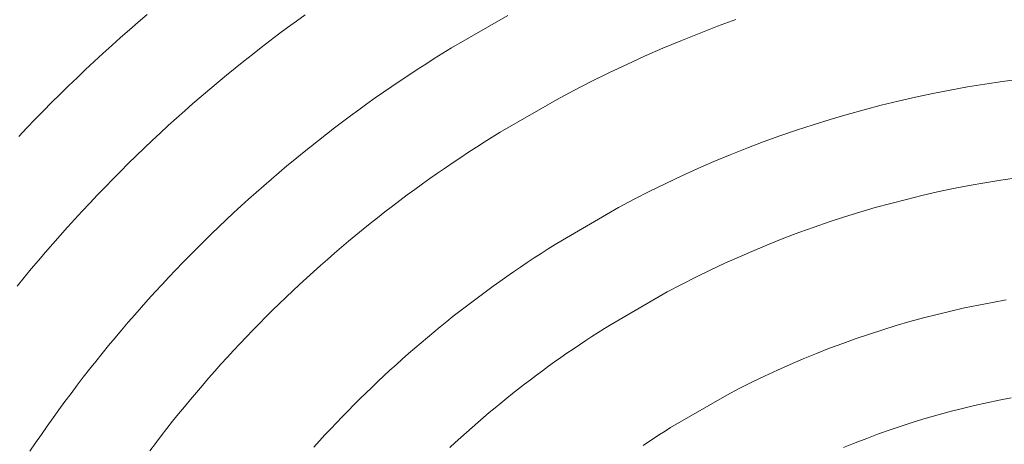
# Model space of a CAD drawing. Units: millimetres. Extents: x -360 to 1549, y 2949 to 4358.
# Drawn here: x -15 to 15, y 3213 to 3226 of the extents above; entities that cross this region are included whole.
import ezdxf

# ---------------------------------------------------------------- set-up
doc = ezdxf.new("R2010")
doc.units = ezdxf.units.MM
doc.header["$LTSCALE"] = 12.7
doc.layers.add('Kunstoff Schwarz', color=7, linetype='Continuous', lineweight=5)

msp = doc.modelspace()

# ---------------------------------------------------------------- linework, layer by layer
at = {"layer": 'Kunstoff Schwarz', "color": 7}
for p, q in [((-11.516, 3226.077, -2524.151), (-11.239, 3226.313, -2524.151)), ((-6.37, 3226.305, -2524.151), (-6.646, 3226.107, -2524.151)), ((-1.864, 3225.281, -2524.151), (-0.132, 3226.281, -2524.151)), ((-11.516, 3226.077, -2524.151), (-11.792, 3225.838, -2524.151)), ((-6.646, 3226.107, -2524.151), (-6.92, 3225.906, -2524.151)), ((6.903, 3226.155, -2524.151), (6.333, 3225.947, -2524.151)), ((-12.065, 3225.598, -2524.151), (-11.792, 3225.838, -2524.151)), ((-7.193, 3225.704, -2524.151), (-7.464, 3225.499, -2524.151)), ((-6.92, 3225.906, -2524.151), (-7.193, 3225.704, -2524.151)), ((5.767, 3225.73, -2524.151), (5.203, 3225.504, -2524.151)), ((6.333, 3225.947, -2524.151), (5.767, 3225.73, -2524.151)), ((-12.607, 3225.111, -2524.151), (-12.337, 3225.355, -2524.151)), ((-12.065, 3225.598, -2524.151), (-12.337, 3225.355, -2524.151)), ((-7.464, 3225.499, -2524.151), (-7.733, 3225.292, -2524.151)), ((5.203, 3225.504, -2524.151), (4.644, 3225.27, -2524.151)), ((-12.875, 3224.864, -2524.151), (-12.607, 3225.111, -2524.151)), ((-8.001, 3225.083, -2524.151), (-8.268, 3224.873, -2524.151)), ((-7.733, 3225.292, -2524.151), (-8.001, 3225.083, -2524.151)), ((-2.395, 3224.952, -2524.151), (-2.13, 3225.118, -2524.151)), ((-2.13, 3225.118, -2524.151), (-1.864, 3225.281, -2524.151)), ((4.644, 3225.27, -2524.151), (4.088, 3225.027, -2524.151)), ((-13.141, 3224.615, -2524.151), (-12.875, 3224.864, -2524.151)), ((-8.268, 3224.873, -2524.151), (-8.532, 3224.66, -2524.151)), ((-2.659, 3224.785, -2524.151), (-2.921, 3224.615, -2524.151)), ((-2.659, 3224.785, -2524.151), (-2.395, 3224.952, -2524.151)), ((3.536, 3224.775, -2524.151), (2.987, 3224.514, -2524.151)), ((4.088, 3225.027, -2524.151), (3.536, 3224.775, -2524.151)), ((-13.405, 3224.365, -2524.151), (-13.141, 3224.615, -2524.151)), ((-8.796, 3224.445, -2524.151), (-9.057, 3224.228, -2524.151)), ((-8.532, 3224.66, -2524.151), (-8.796, 3224.445, -2524.151)), ((-3.442, 3224.27, -2524.151), (-3.183, 3224.444, -2524.151)), ((-3.183, 3224.444, -2524.151), (-2.921, 3224.615, -2524.151)), ((2.987, 3224.514, -2524.151), (2.443, 3224.245, -2524.151)), ((-13.668, 3224.112, -2524.151), (-13.405, 3224.365, -2524.151)), ((-9.057, 3224.228, -2524.151), (-9.317, 3224.01, -2524.151)), ((-3.701, 3224.095, -2524.151), (-3.442, 3224.27, -2524.151)), ((2.443, 3224.245, -2524.151), (1.904, 3223.968, -2524.151)), ((14.038, 3224.079, -2524.151), (14.575, 3224.167, -2524.151)), ((14.575, 3224.167, -2524.151), (15.114, 3224.247, -2524.151)), ((15.114, 3224.247, -2524.151), (15.653, 3224.318, -2524.151)), ((-14.187, 3223.601, -2524.151), (-13.928, 3223.857, -2524.151)), ((-13.928, 3223.857, -2524.151), (-13.668, 3224.112, -2524.151)), ((-9.576, 3223.789, -2524.151), (-9.317, 3224.01, -2524.151)), ((-3.958, 3223.918, -2524.151), (-4.214, 3223.739, -2524.151)), ((-3.958, 3223.918, -2524.151), (-3.701, 3224.095, -2524.151)), ((1.904, 3223.968, -2524.151), (1.368, 3223.682, -2524.151)), ((12.436, 3223.765, -2524.151), (12.969, 3223.878, -2524.151)), ((12.969, 3223.878, -2524.151), (13.503, 3223.983, -2524.151)), ((13.503, 3223.983, -2524.151), (14.038, 3224.079, -2524.151)), ((-14.187, 3223.601, -2524.151), (-14.443, 3223.342, -2524.151)), ((-9.832, 3223.567, -2524.151), (-10.087, 3223.342, -2524.151)), ((-9.576, 3223.789, -2524.151), (-9.832, 3223.567, -2524.151)), ((-4.722, 3223.375, -2524.151), (-4.469, 3223.558, -2524.151)), ((-4.469, 3223.558, -2524.151), (-4.214, 3223.739, -2524.151)), ((1.368, 3223.682, -2524.151), (-0.364, 3222.682, -2524.151)), ((11.377, 3223.515, -2524.151), (11.906, 3223.644, -2524.151)), ((11.906, 3223.644, -2524.151), (12.436, 3223.765, -2524.151)), ((-14.698, 3223.082, -2524.151), (-14.443, 3223.342, -2524.151)), ((-10.34, 3223.116, -2524.151), (-10.087, 3223.342, -2524.151)), ((-4.974, 3223.19, -2524.151), (-4.722, 3223.375, -2524.151)), ((9.804, 3223.078, -2524.151), (10.326, 3223.232, -2524.151)), ((10.326, 3223.232, -2524.151), (10.851, 3223.378, -2524.151)), ((10.851, 3223.378, -2524.151), (11.377, 3223.515, -2524.151)), ((-14.95, 3222.819, -2524.151), (-14.698, 3223.082, -2524.151)), ((-10.34, 3223.116, -2524.151), (-10.592, 3222.888, -2524.151)), ((-5.473, 3222.815, -2524.151), (-5.224, 3223.004, -2524.151)), ((-5.224, 3223.004, -2524.151), (-4.974, 3223.19, -2524.151)), ((9.285, 3222.917, -2524.151), (9.804, 3223.078, -2524.151)), ((-15.201, 3222.555, -2524.151), (-14.95, 3222.819, -2524.151)), ((-10.842, 3222.658, -2524.151), (-11.09, 3222.426, -2524.151)), ((-10.592, 3222.888, -2524.151), (-10.842, 3222.658, -2524.151)), ((-5.967, 3222.433, -2524.151), (-5.721, 3222.625, -2524.151)), ((-5.721, 3222.625, -2524.151), (-5.473, 3222.815, -2524.151)), ((-0.364, 3222.682, -2524.151), (-0.609, 3222.531, -2524.151)), ((8.253, 3222.569, -2524.151), (8.768, 3222.747, -2524.151)), ((8.768, 3222.747, -2524.151), (9.285, 3222.917, -2524.151)), ((-11.09, 3222.426, -2524.151), (-11.337, 3222.192, -2524.151)), ((-5.967, 3222.433, -2524.151), (-6.212, 3222.239, -2524.151)), ((-0.853, 3222.378, -2524.151), (-1.095, 3222.224, -2524.151)), ((-0.609, 3222.531, -2524.151), (-0.853, 3222.378, -2524.151)), ((7.233, 3222.19, -2524.151), (7.742, 3222.384, -2524.151)), ((7.742, 3222.384, -2524.151), (8.253, 3222.569, -2524.151)), ((-11.337, 3222.192, -2524.151), (-11.581, 3221.956, -2524.151)), ((-6.697, 3221.845, -2524.151), (-6.455, 3222.043, -2524.151)), ((-6.455, 3222.043, -2524.151), (-6.212, 3222.239, -2524.151)), ((-1.337, 3222.067, -2524.151), (-1.577, 3221.909, -2524.151)), ((-1.095, 3222.224, -2524.151), (-1.337, 3222.067, -2524.151)), ((6.728, 3221.989, -2524.151), (7.233, 3222.19, -2524.151)), ((-11.824, 3221.719, -2524.151), (-12.065, 3221.479, -2524.151)), ((-11.581, 3221.956, -2524.151), (-11.824, 3221.719, -2524.151)), ((-6.697, 3221.845, -2524.151), (-6.938, 3221.646, -2524.151)), ((-1.816, 3221.749, -2524.151), (-2.054, 3221.587, -2524.151)), ((-1.577, 3221.909, -2524.151), (-1.816, 3221.749, -2524.151)), ((5.726, 3221.562, -2524.151), (6.225, 3221.779, -2524.151)), ((6.225, 3221.779, -2524.151), (6.728, 3221.989, -2524.151)), ((-12.065, 3221.479, -2524.151), (-12.304, 3221.238, -2524.151)), ((-7.414, 3221.242, -2524.151), (-7.177, 3221.445, -2524.151)), ((-7.177, 3221.445, -2524.151), (-6.938, 3221.646, -2524.151)), ((-2.291, 3221.423, -2524.151), (-2.527, 3221.258, -2524.151)), ((-2.054, 3221.587, -2524.151), (-2.291, 3221.423, -2524.151)), ((5.23, 3221.338, -2524.151), (5.726, 3221.562, -2524.151)), ((-12.304, 3221.238, -2524.151), (-12.542, 3220.995, -2524.151)), ((-7.65, 3221.037, -2524.151), (-7.414, 3221.242, -2524.151)), ((-2.527, 3221.258, -2524.151), (-2.761, 3221.091, -2524.151)), ((4.738, 3221.106, -2524.151), (4.25, 3220.866, -2524.151)), ((4.738, 3221.106, -2524.151), (5.23, 3221.338, -2524.151)), ((14.575, 3221.127, -2524.151), (14.088, 3221.04, -2524.151)), ((15.064, 3221.207, -2524.151), (14.575, 3221.127, -2524.151)), ((15.554, 3221.279, -2524.151), (15.064, 3221.207, -2524.151)), ((-12.542, 3220.995, -2524.151), (-12.778, 3220.751, -2524.151)), ((-8.117, 3220.622, -2524.151), (-7.884, 3220.83, -2524.151)), ((-7.884, 3220.83, -2524.151), (-7.65, 3221.037, -2524.151)), ((-2.994, 3220.922, -2524.151), (-3.226, 3220.751, -2524.151)), ((-2.761, 3221.091, -2524.151), (-2.994, 3220.922, -2524.151)), ((3.765, 3220.618, -2524.151), (4.25, 3220.866, -2524.151)), ((13.118, 3220.844, -2524.151), (12.635, 3220.734, -2524.151)), ((13.602, 3220.946, -2524.151), (13.118, 3220.844, -2524.151)), ((14.088, 3221.04, -2524.151), (13.602, 3220.946, -2524.151)), ((-13.011, 3220.504, -2524.151), (-13.243, 3220.256, -2524.151)), ((-12.778, 3220.751, -2524.151), (-13.011, 3220.504, -2524.151)), ((-8.348, 3220.412, -2524.151), (-8.117, 3220.622, -2524.151)), ((-3.457, 3220.579, -2524.151), (-3.686, 3220.405, -2524.151)), ((-3.226, 3220.751, -2524.151), (-3.457, 3220.579, -2524.151)), ((3.284, 3220.363, -2524.151), (3.765, 3220.618, -2524.151)), ((11.674, 3220.493, -2524.151), (11.197, 3220.361, -2524.151)), ((12.154, 3220.617, -2524.151), (11.674, 3220.493, -2524.151)), ((12.635, 3220.734, -2524.151), (12.154, 3220.617, -2524.151)), ((-13.243, 3220.256, -2524.151), (-13.474, 3220.006, -2524.151)), ((-8.806, 3219.987, -2524.151), (-8.578, 3220.201, -2524.151)), ((-8.578, 3220.201, -2524.151), (-8.348, 3220.412, -2524.151)), ((-3.914, 3220.23, -2524.151), (-4.141, 3220.052, -2524.151)), ((-3.686, 3220.405, -2524.151), (-3.914, 3220.23, -2524.151)), ((1.552, 3219.363, -2524.151), (3.284, 3220.363, -2524.151)), ((10.722, 3220.222, -2524.151), (10.249, 3220.075, -2524.151)), ((11.197, 3220.361, -2524.151), (10.722, 3220.222, -2524.151)), ((-13.474, 3220.006, -2524.151), (-13.702, 3219.755, -2524.151)), ((-9.033, 3219.772, -2524.151), (-8.806, 3219.987, -2524.151)), ((-4.141, 3220.052, -2524.151), (-4.366, 3219.873, -2524.151)), ((9.778, 3219.922, -2524.151), (9.31, 3219.761, -2524.151)), ((10.249, 3220.075, -2524.151), (9.778, 3219.922, -2524.151)), ((-13.702, 3219.755, -2524.151), (-13.928, 3219.501, -2524.151)), ((-9.258, 3219.556, -2524.151), (-9.033, 3219.772, -2524.151)), ((-4.59, 3219.693, -2524.151), (-4.813, 3219.511, -2524.151)), ((-4.366, 3219.873, -2524.151), (-4.59, 3219.693, -2524.151)), ((8.844, 3219.593, -2524.151), (8.381, 3219.418, -2524.151)), ((9.31, 3219.761, -2524.151), (8.844, 3219.593, -2524.151)), ((-14.153, 3219.246, -2524.151), (-13.928, 3219.501, -2524.151)), ((-9.703, 3219.117, -2524.151), (-9.481, 3219.337, -2524.151)), ((-9.481, 3219.337, -2524.151), (-9.258, 3219.556, -2524.151)), ((-5.034, 3219.327, -2524.151), (-5.254, 3219.141, -2524.151)), ((-4.813, 3219.511, -2524.151), (-5.034, 3219.327, -2524.151)), ((1.334, 3219.228, -2524.151), (1.552, 3219.363, -2524.151)), ((8.381, 3219.418, -2524.151), (7.921, 3219.235, -2524.151)), ((-14.375, 3218.99, -2524.151), (-14.596, 3218.731, -2524.151)), ((-14.153, 3219.246, -2524.151), (-14.375, 3218.99, -2524.151)), ((-9.923, 3218.895, -2524.151), (-9.703, 3219.117, -2524.151)), ((-5.254, 3219.141, -2524.151), (-5.473, 3218.954, -2524.151)), ((0.902, 3218.953, -2524.151), (1.118, 3219.091, -2524.151)), ((1.118, 3219.091, -2524.151), (1.334, 3219.228, -2524.151)), ((7.464, 3219.046, -2524.151), (7.009, 3218.85, -2524.151)), ((7.921, 3219.235, -2524.151), (7.464, 3219.046, -2524.151)), ((-14.596, 3218.731, -2524.151), (-14.814, 3218.471, -2524.151)), ((-10.358, 3218.447, -2524.151), (-10.141, 3218.672, -2524.151)), ((-10.141, 3218.672, -2524.151), (-9.923, 3218.895, -2524.151)), ((-5.69, 3218.765, -2524.151), (-5.906, 3218.575, -2524.151)), ((-5.473, 3218.954, -2524.151), (-5.69, 3218.765, -2524.151)), ((0.26, 3218.528, -2524.151), (0.473, 3218.671, -2524.151)), ((0.473, 3218.671, -2524.151), (0.687, 3218.813, -2524.151)), ((0.687, 3218.813, -2524.151), (0.902, 3218.953, -2524.151)), ((7.009, 3218.85, -2524.151), (6.558, 3218.646, -2524.151)), ((-14.814, 3218.471, -2524.151), (-15.031, 3218.21, -2524.151)), ((-10.573, 3218.221, -2524.151), (-10.358, 3218.447, -2524.151)), ((-6.121, 3218.383, -2524.151), (-6.334, 3218.189, -2524.151)), ((-5.906, 3218.575, -2524.151), (-6.121, 3218.383, -2524.151)), ((0.048, 3218.383, -2524.151), (-0.162, 3218.237, -2524.151)), ((0.048, 3218.383, -2524.151), (0.26, 3218.528, -2524.151)), ((6.11, 3218.436, -2524.151), (5.665, 3218.219, -2524.151)), ((6.558, 3218.646, -2524.151), (6.11, 3218.436, -2524.151)), ((-15.246, 3217.947, -2524.151), (-15.031, 3218.21, -2524.151)), ((-10.786, 3217.992, -2524.151), (-10.573, 3218.221, -2524.151)), ((-6.334, 3218.189, -2524.151), (-6.545, 3217.994, -2524.151)), ((-0.581, 3217.94, -2524.151), (-0.372, 3218.089, -2524.151)), ((-0.372, 3218.089, -2524.151), (-0.162, 3218.237, -2524.151)), ((5.665, 3218.219, -2524.151), (5.223, 3217.995, -2524.151)), ((-10.998, 3217.763, -2524.151), (-11.208, 3217.531, -2524.151)), ((-10.998, 3217.763, -2524.151), (-10.786, 3217.992, -2524.151)), ((-6.756, 3217.798, -2524.151), (-6.964, 3217.599, -2524.151)), ((-6.545, 3217.994, -2524.151), (-6.756, 3217.798, -2524.151)), ((-0.994, 3217.637, -2524.151), (-0.788, 3217.789, -2524.151)), ((-0.788, 3217.789, -2524.151), (-0.581, 3217.94, -2524.151)), ((4.785, 3217.764, -2524.151), (3.053, 3216.764, -2524.151)), ((5.223, 3217.995, -2524.151), (4.785, 3217.764, -2524.151)), ((-11.416, 3217.299, -2524.151), (-11.208, 3217.531, -2524.151)), ((-6.964, 3217.599, -2524.151), (-7.171, 3217.4, -2524.151)), ((-1.404, 3217.328, -2524.151), (-1.2, 3217.483, -2524.151)), ((-1.2, 3217.483, -2524.151), (-0.994, 3217.637, -2524.151)), ((14.804, 3217.442, -2524.151), (15.232, 3217.518, -2524.151)), ((-11.623, 3217.064, -2524.151), (-11.416, 3217.299, -2524.151)), ((-7.377, 3217.199, -2524.151), (-7.582, 3216.996, -2524.151)), ((-7.171, 3217.4, -2524.151), (-7.377, 3217.199, -2524.151)), ((-1.808, 3217.013, -2524.151), (-1.607, 3217.171, -2524.151)), ((-1.607, 3217.171, -2524.151), (-1.404, 3217.328, -2524.151)), ((13.103, 3217.073, -2524.151), (13.526, 3217.175, -2524.151)), ((13.526, 3217.175, -2524.151), (13.951, 3217.27, -2524.151)), ((13.951, 3217.27, -2524.151), (14.377, 3217.359, -2524.151)), ((14.377, 3217.359, -2524.151), (14.804, 3217.442, -2524.151)), ((-11.827, 3216.828, -2524.151), (-11.623, 3217.064, -2524.151)), ((-7.582, 3216.996, -2524.151), (-7.784, 3216.791, -2524.151)), ((-2.209, 3216.692, -2524.151), (-2.009, 3216.853, -2524.151)), ((-2.009, 3216.853, -2524.151), (-1.808, 3217.013, -2524.151)), ((12.262, 3216.849, -2524.151), (12.682, 3216.964, -2524.151)), ((12.682, 3216.964, -2524.151), (13.103, 3217.073, -2524.151)), ((-12.232, 3216.352, -2524.151), (-12.03, 3216.591, -2524.151)), ((-12.03, 3216.591, -2524.151), (-11.827, 3216.828, -2524.151)), ((-7.986, 3216.586, -2524.151), (-8.185, 3216.379, -2524.151)), ((-7.784, 3216.791, -2524.151), (-7.986, 3216.586, -2524.151)), ((-2.407, 3216.529, -2524.151), (-2.209, 3216.692, -2524.151)), ((2.856, 3216.641, -2524.151), (2.66, 3216.517, -2524.151)), ((3.053, 3216.764, -2524.151), (2.856, 3216.641, -2524.151)), ((11.015, 3216.466, -2524.151), (11.429, 3216.6, -2524.151)), ((11.429, 3216.6, -2524.151), (11.845, 3216.728, -2524.151)), ((11.845, 3216.728, -2524.151), (12.262, 3216.849, -2524.151)), ((-12.431, 3216.112, -2524.151), (-12.232, 3216.352, -2524.151)), ((-8.185, 3216.379, -2524.151), (-8.383, 3216.17, -2524.151)), ((-2.8, 3216.2, -2524.151), (-2.604, 3216.365, -2524.151)), ((-2.604, 3216.365, -2524.151), (-2.407, 3216.529, -2524.151)), ((2.271, 3216.264, -2524.151), (2.078, 3216.136, -2524.151)), ((2.465, 3216.391, -2524.151), (2.271, 3216.264, -2524.151)), ((2.66, 3216.517, -2524.151), (2.465, 3216.391, -2524.151)), ((10.193, 3216.18, -2524.151), (10.603, 3216.326, -2524.151)), ((10.603, 3216.326, -2524.151), (11.015, 3216.466, -2524.151)), ((-12.431, 3216.112, -2524.151), (-12.629, 3215.87, -2524.151)), ((-8.58, 3215.96, -2524.151), (-8.775, 3215.748, -2524.151)), ((-8.383, 3216.17, -2524.151), (-8.58, 3215.96, -2524.151)), ((-3.188, 3215.864, -2524.151), (-2.995, 3216.033, -2524.151)), ((-2.995, 3216.033, -2524.151), (-2.8, 3216.2, -2524.151)), ((1.886, 3216.006, -2524.151), (1.695, 3215.875, -2524.151)), ((2.078, 3216.136, -2524.151), (1.886, 3216.006, -2524.151)), ((9.381, 3215.868, -2524.151), (9.786, 3216.027, -2524.151)), ((9.786, 3216.027, -2524.151), (10.193, 3216.18, -2524.151)), ((-12.824, 3215.626, -2524.151), (-12.629, 3215.87, -2524.151)), ((-8.969, 3215.535, -2524.151), (-8.775, 3215.748, -2524.151)), ((-3.571, 3215.523, -2524.151), (-3.38, 3215.694, -2524.151)), ((-3.38, 3215.694, -2524.151), (-3.188, 3215.864, -2524.151)), ((1.505, 3215.742, -2524.151), (1.315, 3215.608, -2524.151)), ((1.695, 3215.875, -2524.151), (1.505, 3215.742, -2524.151)), ((8.578, 3215.532, -2524.151), (8.978, 3215.703, -2524.151)), ((8.978, 3215.703, -2524.151), (9.381, 3215.868, -2524.151)), ((-13.018, 3215.381, -2524.151), (-13.211, 3215.135, -2524.151)), ((-12.824, 3215.626, -2524.151), (-13.018, 3215.381, -2524.151)), ((-8.969, 3215.535, -2524.151), (-9.161, 3215.321, -2524.151)), ((-3.949, 3215.177, -2524.151), (-3.761, 3215.351, -2524.151)), ((-3.761, 3215.351, -2524.151), (-3.571, 3215.523, -2524.151)), ((0.94, 3215.336, -2524.151), (0.753, 3215.198, -2524.151)), ((1.127, 3215.473, -2524.151), (0.94, 3215.336, -2524.151)), ((1.315, 3215.608, -2524.151), (1.127, 3215.473, -2524.151)), ((7.787, 3215.171, -2524.151), (8.181, 3215.354, -2524.151)), ((8.181, 3215.354, -2524.151), (8.578, 3215.532, -2524.151)), ((-13.401, 3214.888, -2524.151), (-13.211, 3215.135, -2524.151)), ((-9.54, 3214.887, -2524.151), (-9.351, 3215.105, -2524.151)), ((-9.161, 3215.321, -2524.151), (-9.351, 3215.105, -2524.151)), ((-4.137, 3215.002, -2524.151), (-3.949, 3215.177, -2524.151)), ((0.568, 3215.059, -2524.151), (0.384, 3214.918, -2524.151)), ((0.753, 3215.198, -2524.151), (0.568, 3215.059, -2524.151)), ((7.395, 3214.982, -2524.151), (7.787, 3215.171, -2524.151)), ((-13.401, 3214.888, -2524.151), (-13.589, 3214.639, -2524.151)), ((-9.54, 3214.887, -2524.151), (-9.727, 3214.669, -2524.151)), ((-4.507, 3214.647, -2524.151), (-4.323, 3214.825, -2524.151)), ((-4.323, 3214.825, -2524.151), (-4.137, 3215.002, -2524.151)), ((0.018, 3214.632, -2524.151), (0.2, 3214.776, -2524.151)), ((0.384, 3214.918, -2524.151), (0.2, 3214.776, -2524.151)), ((6.62, 3214.585, -2524.151), (7.006, 3214.786, -2524.151)), ((7.006, 3214.786, -2524.151), (7.395, 3214.982, -2524.151)), ((-13.776, 3214.388, -2524.151), (-13.589, 3214.639, -2524.151)), ((-9.912, 3214.449, -2524.151), (-10.096, 3214.227, -2524.151)), ((-9.727, 3214.669, -2524.151), (-9.912, 3214.449, -2524.151)), ((-4.691, 3214.468, -2524.151), (-4.873, 3214.287, -2524.151)), ((-4.691, 3214.468, -2524.151), (-4.507, 3214.647, -2524.151)), ((-0.163, 3214.488, -2524.151), (-0.343, 3214.342, -2524.151)), ((0.018, 3214.632, -2524.151), (-0.163, 3214.488, -2524.151)), ((4.888, 3213.585, -2524.151), (6.62, 3214.585, -2524.151)), ((15.01, 3214.426, -2524.151), (14.632, 3214.348, -2524.151)), ((15.389, 3214.499, -2524.151), (15.01, 3214.426, -2524.151)), ((-14.144, 3213.883, -2524.151), (-13.961, 3214.136, -2524.151)), ((-13.961, 3214.136, -2524.151), (-13.776, 3214.388, -2524.151)), ((-10.096, 3214.227, -2524.151), (-10.279, 3214.005, -2524.151)), ((-5.053, 3214.105, -2524.151), (-4.873, 3214.287, -2524.151)), ((-0.523, 3214.194, -2524.151), (-0.701, 3214.046, -2524.151)), ((-0.523, 3214.194, -2524.151), (-0.343, 3214.342, -2524.151)), ((13.88, 3214.174, -2524.151), (13.506, 3214.079, -2524.151)), ((14.255, 3214.264, -2524.151), (13.88, 3214.174, -2524.151)), ((14.632, 3214.348, -2524.151), (14.255, 3214.264, -2524.151)), ((-14.325, 3213.628, -2524.151), (-14.144, 3213.883, -2524.151)), ((-10.279, 3214.005, -2524.151), (-10.459, 3213.78, -2524.151)), ((-5.411, 3213.737, -2524.151), (-5.233, 3213.921, -2524.151)), ((-5.233, 3213.921, -2524.151), (-5.053, 3214.105, -2524.151)), ((-0.878, 3213.896, -2524.151), (-1.054, 3213.745, -2524.151)), ((-0.701, 3214.046, -2524.151), (-0.878, 3213.896, -2524.151)), ((12.763, 3213.871, -2524.151), (12.393, 3213.759, -2524.151)), ((13.134, 3213.978, -2524.151), (12.763, 3213.871, -2524.151)), ((13.506, 3214.079, -2524.151), (13.134, 3213.978, -2524.151)), ((-14.504, 3213.372, -2524.151), (-14.325, 3213.628, -2524.151)), ((-10.638, 3213.555, -2524.151), (-10.815, 3213.328, -2524.151)), ((-10.638, 3213.555, -2524.151), (-10.459, 3213.78, -2524.151)), ((-5.763, 3213.364, -2524.151), (-5.587, 3213.551, -2524.151)), ((-5.411, 3213.737, -2524.151), (-5.587, 3213.551, -2524.151)), ((-1.228, 3213.593, -2524.151), (-1.402, 3213.439, -2524.151)), ((-1.054, 3213.745, -2524.151), (-1.228, 3213.593, -2524.151)), ((4.718, 3213.477, -2524.151), (4.888, 3213.585, -2524.151)), ((11.66, 3213.518, -2524.151), (11.296, 3213.389, -2524.151)), ((12.026, 3213.641, -2524.151), (11.66, 3213.518, -2524.151)), ((12.393, 3213.759, -2524.151), (12.026, 3213.641, -2524.151)), ((-14.504, 3213.372, -2524.151), (-14.681, 3213.115, -2524.151)), ((-10.815, 3213.328, -2524.151), (-10.991, 3213.1, -2524.151)), ((-5.763, 3213.364, -2524.151), (-5.937, 3213.175, -2524.151)), ((-1.575, 3213.284, -2524.151), (-1.746, 3213.128, -2524.151)), ((-1.402, 3213.439, -2524.151), (-1.575, 3213.284, -2524.151)), ((4.21, 3213.147, -2524.151), (4.378, 3213.259, -2524.151)), ((4.378, 3213.259, -2524.151), (4.548, 3213.369, -2524.151)), ((4.548, 3213.369, -2524.151), (4.718, 3213.477, -2524.151)), ((10.934, 3213.254, -2524.151), (10.575, 3213.114, -2524.151)), ((11.296, 3213.389, -2524.151), (10.934, 3213.254, -2524.151)), ((-14.856, 3212.857, -2524.151), (-14.681, 3213.115, -2524.151)), ((-11.165, 3212.871, -2524.151), (-10.991, 3213.1, -2524.151)), ((-6.109, 3212.986, -2524.151), (-5.937, 3213.175, -2524.151)), ((-1.746, 3213.128, -2524.151), (-1.917, 3212.971, -2524.151)), ((4.21, 3213.147, -2524.151), (4.042, 3213.035, -2524.151)), ((10.575, 3213.114, -2524.151), (10.217, 3212.969, -2524.151))]:
    msp.add_line(p, q, dxfattribs=at)

doc.saveas('drawing.dxf')
